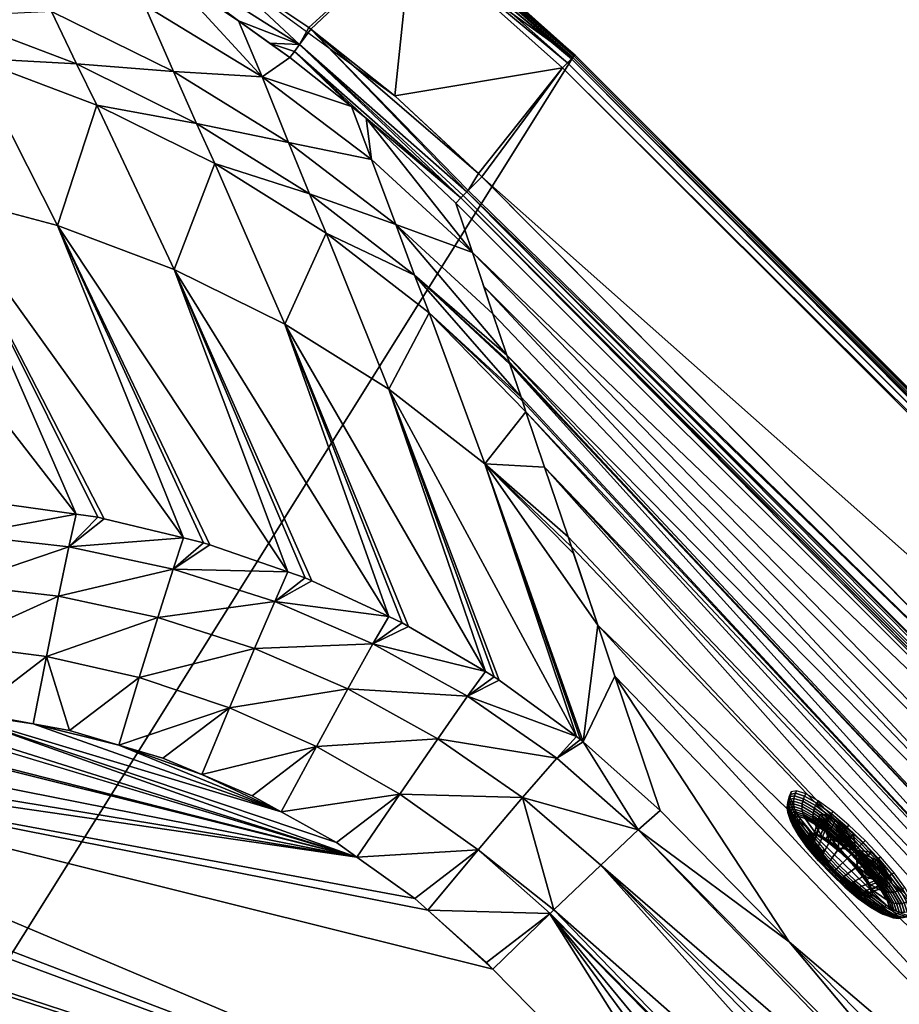
# Model space of a CAD drawing. Extents: x -1 to 135, y 0 to 135.
# Drawn here: x 60 to 85, y 94 to 121 of the extents above; entities that cross this region are included whole.
import ezdxf

# ---------------------------------------------------------------- set-up
doc = ezdxf.new("R2010")
doc.units = 0
doc.layers.get('0').update_dxf_attribs({"linetype": 'CONTINUOUS'})
for name, color, linetype in [('FALDON', 181, 'CONTINUOUS'), ('FOCOS', 12, 'CONTINUOUS'), ('PORCELANA', 60, 'CONTINUOUS')]:
    doc.layers.add(name, color=color, linetype=linetype)

msp = doc.modelspace()

# ---------------------------------------------------------------- linework, layer by layer
at = {"color": 4}
for points in [[(46.525, 128.988, 56), (53.404, 128.032, 56), (59.945, 125.945, 56), (65.771, 122.956, 56), (70.842, 119.248, 56), (73.26, 117.003, 56), (117.529, 72.499, 56)], [(46.525, 128.988, 15), (53.404, 128.032, 15), (59.945, 125.945, 15), (65.771, 122.956, 15), (70.842, 119.248, 15), (73.26, 117.003, 15), (117.529, 72.499, 15)]]:
    msp.add_polyline3d(points, dxfattribs=at)
at = {"layer": 'FALDON', "invisible_edges": 8}
for points in [[(63.108, 129.512, 0), (0.5, 0.1, 0), (55.853, 132.515, 0), (63.108, 129.512, 0)], [(63.108, 129.512, 0), (75.775, 120.311, 0), (0.5, 0.1, 0), (63.108, 129.512, 0)], [(69.804, 125.41, 0), (75.775, 120.311, 0), (63.108, 129.512, 0), (69.804, 125.41, 0)], [(75.775, 120.311, 55.5), (75.775, 120.311, 0), (69.804, 125.41, 0), (75.775, 120.311, 55.5)], [(75.775, 120.311, 55.5), (69.804, 125.41, 0), (69.804, 125.41, 55.5), (75.775, 120.311, 55.5)], [(75.775, 120.311, 0), (120.311, 75.775, 0), (0.5, 0.1, 0), (75.775, 120.311, 0)], [(75.775, 120.311, 55.5), (120.311, 75.775, 55.5), (75.775, 120.311, 0), (75.775, 120.311, 55.5)], [(75.775, 120.311, 0), (120.311, 75.775, 55.5), (120.311, 75.775, 0), (75.775, 120.311, 0)]]:
    msp.add_3dface(points, dxfattribs=at)
at = {"layer": 'PORCELANA', "invisible_edges": 8}
for points in [[(69.804, 125.41, 55.5), (69.863, 125.491, 55.5), (75.775, 120.311, 55.5), (69.804, 125.41, 55.5)], [(75.775, 120.311, 55.5), (69.863, 125.491, 55.5), (75.846, 120.381, 55.5), (75.775, 120.311, 55.5)], [(71.627, 124.149, 59.5), (75.846, 120.381, 55.5), (69.863, 125.491, 55.5), (71.627, 124.149, 59.5)], [(68.199, 120.67, 59.875), (65.771, 122.956, 60), (62.959, 124.002, 59.898), (68.199, 120.67, 59.875)], [(62.959, 124.002, 59.898), (64.525, 122.649, 59.586), (66.506, 121.333, 59.553), (62.959, 124.002, 59.898)], [(62.959, 124.002, 59.898), (66.506, 121.333, 59.553), (68.199, 120.67, 59.875), (62.959, 124.002, 59.898)], [(71.536, 124.034, 59.854), (71.435, 123.908, 59.962), (75.743, 120.278, 59.854), (71.536, 124.034, 59.854)], [(71.603, 124.119, 59.691), (71.536, 124.034, 59.854), (75.819, 120.354, 59.691), (71.603, 124.119, 59.691)], [(75.819, 120.354, 59.691), (71.536, 124.034, 59.854), (75.743, 120.278, 59.854), (75.819, 120.354, 59.691)], [(75.846, 120.381, 59.5), (71.627, 124.149, 59.5), (71.603, 124.119, 59.691), (75.846, 120.381, 59.5)], [(71.603, 124.119, 59.691), (75.819, 120.354, 59.691), (75.846, 120.381, 59.5), (71.603, 124.119, 59.691)], [(75.846, 120.381, 59.5), (75.846, 120.381, 55.5), (71.627, 124.149, 59.5), (75.846, 120.381, 59.5)], [(71.316, 123.758, 60), (65.771, 122.956, 60), (68.455, 121.144, 60), (71.316, 123.758, 60)], [(68.455, 121.144, 60), (68.514, 121.097, 60), (71.316, 123.758, 60), (68.455, 121.144, 60)], [(71.316, 123.758, 60), (68.514, 121.097, 60), (70.842, 119.248, 60), (71.316, 123.758, 60)], [(71.316, 123.758, 60), (70.842, 119.248, 60), (75.493, 120.028, 60), (71.316, 123.758, 60)], [(71.435, 123.908, 59.962), (71.316, 123.758, 60), (75.628, 120.163, 59.962), (71.435, 123.908, 59.962)], [(75.628, 120.163, 59.962), (71.316, 123.758, 60), (75.493, 120.028, 60), (75.628, 120.163, 59.962)], [(75.743, 120.278, 59.854), (71.435, 123.908, 59.962), (75.628, 120.163, 59.962), (75.743, 120.278, 59.854)], [(68.199, 120.67, 59.875), (68.455, 121.144, 60), (65.771, 122.956, 60), (68.199, 120.67, 59.875)], [(64.525, 122.649, 59.586), (63.905, 121.768, 58.288), (67.16, 119.781, 58.292), (64.525, 122.649, 59.586)], [(64.525, 122.649, 59.586), (67.16, 119.781, 58.292), (66.506, 121.333, 59.553), (64.525, 122.649, 59.586)], [(63.905, 121.768, 58.288), (61.324, 121.589, 56.312), (64.705, 119.93, 56.326), (63.905, 121.768, 58.288)], [(63.905, 121.768, 58.288), (64.705, 119.93, 56.326), (67.16, 119.781, 58.292), (63.905, 121.768, 58.288)], [(62.013, 120.137, 53.995), (61.324, 121.589, 56.312), (58.524, 121.458, 53.97), (62.013, 120.137, 53.995)], [(62.013, 120.137, 53.995), (64.705, 119.93, 56.326), (61.324, 121.589, 56.312), (62.013, 120.137, 53.995)], [(59.139, 120.291, 51.489), (62.013, 120.137, 53.995), (58.524, 121.458, 53.97), (59.139, 120.291, 51.489)], [(68.199, 120.67, 59.875), (66.506, 121.333, 59.553), (67.372, 120.714, 59.537), (68.199, 120.67, 59.875)], [(67.934, 120.313, 59.527), (66.506, 121.333, 59.553), (67.16, 119.781, 58.292), (67.934, 120.313, 59.527)], [(68.514, 121.097, 60), (68.455, 121.144, 60), (68.199, 120.67, 59.875), (68.514, 121.097, 60)], [(72.843, 116.589, 59.841), (68.514, 121.097, 60), (68.199, 120.67, 59.875), (72.843, 116.589, 59.841)], [(73.164, 117.1, 60), (70.842, 119.248, 60), (68.514, 121.097, 60), (73.164, 117.1, 60)], [(72.878, 116.624, 59.872), (73.164, 117.1, 60), (68.514, 121.097, 60), (72.878, 116.624, 59.872)], [(72.878, 116.624, 59.872), (68.514, 121.097, 60), (72.843, 116.589, 59.841), (72.878, 116.624, 59.872)], [(68.199, 120.67, 59.875), (67.372, 120.714, 59.537), (68.061, 120.482, 59.723), (68.199, 120.67, 59.875)], [(68.061, 120.482, 59.723), (67.372, 120.714, 59.537), (67.934, 120.313, 59.527), (68.061, 120.482, 59.723)], [(68.061, 120.482, 59.723), (67.934, 120.313, 59.527), (69.638, 118.956, 59.491), (68.061, 120.482, 59.723)], [(72.675, 116.422, 59.648), (68.199, 120.67, 59.875), (68.061, 120.482, 59.723), (72.675, 116.422, 59.648)], [(69.638, 118.956, 59.491), (70.044, 118.632, 59.483), (68.061, 120.482, 59.723), (69.638, 118.956, 59.491)], [(72.675, 116.422, 59.648), (68.061, 120.482, 59.723), (70.044, 118.632, 59.483), (72.675, 116.422, 59.648)], [(72.843, 116.589, 59.841), (68.199, 120.67, 59.875), (72.738, 116.484, 59.748), (72.843, 116.589, 59.841)], [(72.738, 116.484, 59.748), (68.199, 120.67, 59.875), (72.675, 116.422, 59.648), (72.738, 116.484, 59.748)], [(59.139, 120.291, 51.489), (58.124, 116.546, 41.522), (61.486, 115.652, 41.538), (59.139, 120.291, 51.489)], [(62.577, 118.994, 51.511), (62.013, 120.137, 53.995), (59.139, 120.291, 51.489), (62.577, 118.994, 51.511)], [(59.139, 120.291, 51.489), (61.486, 115.652, 41.538), (62.577, 118.994, 51.511), (59.139, 120.291, 51.489)], [(65.343, 118.488, 54.015), (64.705, 119.93, 56.326), (62.013, 120.137, 53.995), (65.343, 118.488, 54.015)], [(62.577, 118.994, 51.511), (65.343, 118.488, 54.015), (62.013, 120.137, 53.995), (62.577, 118.994, 51.511)], [(67.934, 120.313, 59.527), (67.16, 119.781, 58.292), (69.638, 118.956, 59.491), (67.934, 120.313, 59.527)], [(120.162, 75.627, 59.955), (75.628, 120.163, 59.962), (75.493, 120.028, 60), (120.162, 75.627, 59.955)], [(120.187, 75.652, 59.946), (75.743, 120.278, 59.854), (75.628, 120.163, 59.962), (120.187, 75.652, 59.946)], [(120.187, 75.652, 59.946), (75.628, 120.163, 59.962), (120.162, 75.627, 59.955), (120.187, 75.652, 59.946)], [(120.312, 75.777, 59.797), (75.819, 120.354, 59.691), (75.743, 120.278, 59.854), (120.312, 75.777, 59.797)], [(120.312, 75.777, 59.797), (75.743, 120.278, 59.854), (120.272, 75.737, 59.844), (120.312, 75.777, 59.797)], [(120.272, 75.737, 59.844), (75.743, 120.278, 59.854), (120.187, 75.652, 59.946), (120.272, 75.737, 59.844)], [(75.775, 120.311, 55.5), (75.846, 120.381, 55.5), (120.311, 75.775, 55.5), (75.775, 120.311, 55.5)], [(120.362, 75.826, 59.664), (75.846, 120.381, 59.5), (75.819, 120.354, 59.691), (120.362, 75.826, 59.664)], [(120.362, 75.826, 59.664), (75.819, 120.354, 59.691), (120.352, 75.817, 59.69), (120.362, 75.826, 59.664)], [(120.352, 75.817, 59.69), (75.819, 120.354, 59.691), (120.312, 75.777, 59.797), (120.352, 75.817, 59.69)], [(120.311, 75.775, 55.5), (75.846, 120.381, 55.5), (120.381, 75.846, 55.5), (120.311, 75.775, 55.5)], [(75.846, 120.381, 59.5), (120.381, 75.846, 59.5), (75.846, 120.381, 55.5), (75.846, 120.381, 59.5)], [(75.846, 120.381, 55.5), (120.381, 75.846, 59.5), (120.381, 75.846, 55.5), (75.846, 120.381, 55.5)], [(120.381, 75.846, 59.5), (75.846, 120.381, 59.5), (120.362, 75.826, 59.664), (120.381, 75.846, 59.5)], [(65.343, 118.488, 54.015), (67.898, 117.954, 56.336), (64.705, 119.93, 56.326), (65.343, 118.488, 54.015)], [(67.16, 119.781, 58.292), (64.705, 119.93, 56.326), (67.898, 117.954, 56.336), (67.16, 119.781, 58.292)], [(73.164, 117.1, 60), (75.493, 120.028, 60), (70.842, 119.248, 60), (73.164, 117.1, 60)], [(73.26, 117.003, 60), (75.493, 120.028, 60), (73.164, 117.1, 60), (73.26, 117.003, 60)], [(73.26, 117.003, 60), (120.028, 75.493, 60), (75.493, 120.028, 60), (73.26, 117.003, 60)], [(120.162, 75.627, 59.955), (75.493, 120.028, 60), (120.028, 75.493, 60), (120.162, 75.627, 59.955)], [(69.638, 118.956, 59.491), (67.16, 119.781, 58.292), (70.199, 117.488, 58.294), (69.638, 118.956, 59.491)], [(67.16, 119.781, 58.292), (67.898, 117.954, 56.336), (70.199, 117.488, 58.294), (67.16, 119.781, 58.292)], [(62.577, 118.994, 51.511), (61.486, 115.652, 41.538), (64.722, 114.439, 41.551), (62.577, 118.994, 51.511)], [(65.854, 117.373, 51.528), (65.343, 118.488, 54.015), (62.577, 118.994, 51.511), (65.854, 117.373, 51.528)], [(62.577, 118.994, 51.511), (64.722, 114.439, 41.551), (65.854, 117.373, 51.528), (62.577, 118.994, 51.511)], [(69.638, 118.956, 59.491), (70.199, 117.488, 58.294), (70.044, 118.632, 59.483), (69.638, 118.956, 59.491)], [(72.675, 116.422, 59.648), (70.044, 118.632, 59.483), (72.531, 116.279, 59.42), (72.675, 116.422, 59.648)], [(70.044, 118.632, 59.483), (70.199, 117.488, 58.294), (72.992, 114.908, 58.185), (70.044, 118.632, 59.483)], [(70.044, 118.632, 59.483), (72.992, 114.908, 58.185), (72.531, 116.279, 59.42), (70.044, 118.632, 59.483)], [(68.481, 116.53, 54.029), (67.898, 117.954, 56.336), (65.343, 118.488, 54.015), (68.481, 116.53, 54.029)], [(65.854, 117.373, 51.528), (68.481, 116.53, 54.029), (65.343, 118.488, 54.015), (65.854, 117.373, 51.528)], [(68.481, 116.53, 54.029), (70.869, 115.681, 56.34), (67.898, 117.954, 56.336), (68.481, 116.53, 54.029)], [(70.199, 117.488, 58.294), (67.898, 117.954, 56.336), (70.869, 115.681, 56.34), (70.199, 117.488, 58.294)], [(70.199, 117.488, 58.294), (70.869, 115.681, 56.34), (72.992, 114.908, 58.185), (70.199, 117.488, 58.294)], [(65.854, 117.373, 51.528), (64.722, 114.439, 41.551), (67.796, 112.921, 41.561), (65.854, 117.373, 51.528)], [(68.937, 115.446, 51.54), (68.481, 116.53, 54.029), (65.854, 117.373, 51.528), (68.937, 115.446, 51.54)], [(65.854, 117.373, 51.528), (67.796, 112.921, 41.561), (68.937, 115.446, 51.54), (65.854, 117.373, 51.528)], [(54.674, 117.11, 41.504), (59.77, 107.964, 22.373), (62.008, 107.651, 22.471), (54.674, 117.11, 41.504)], [(54.674, 117.11, 41.504), (62.008, 107.651, 22.471), (58.124, 116.546, 41.522), (54.674, 117.11, 41.504)], [(73.26, 117.003, 60), (73.164, 117.1, 60), (72.878, 116.624, 59.872), (73.26, 117.003, 60)], [(73.26, 117.003, 60), (72.878, 116.624, 59.872), (95.318, 94.807, 60), (73.26, 117.003, 60)], [(95.318, 94.807, 60), (120.028, 75.493, 60), (73.26, 117.003, 60), (95.318, 94.807, 60)], [(72.738, 116.484, 59.748), (116.931, 72.166, 59.766), (72.843, 116.589, 59.841), (72.738, 116.484, 59.748)], [(95.318, 94.807, 60), (72.878, 116.624, 59.872), (72.843, 116.589, 59.841), (95.318, 94.807, 60)], [(95.318, 94.807, 60), (72.843, 116.589, 59.841), (117.119, 72.355, 59.934), (95.318, 94.807, 60)], [(72.843, 116.589, 59.841), (116.931, 72.166, 59.766), (117.073, 72.308, 59.893), (72.843, 116.589, 59.841)], [(72.843, 116.589, 59.841), (117.073, 72.308, 59.893), (117.119, 72.355, 59.934), (72.843, 116.589, 59.841)], [(64.985, 106.994, 22.614), (61.486, 115.652, 41.538), (58.124, 116.546, 41.522), (64.985, 106.994, 22.614)], [(64.985, 106.994, 22.614), (58.124, 116.546, 41.522), (62.782, 107.525, 22.505), (64.985, 106.994, 22.614)], [(58.124, 116.546, 41.522), (62.008, 107.651, 22.471), (62.608, 107.567, 22.497), (58.124, 116.546, 41.522)], [(58.124, 116.546, 41.522), (62.608, 107.567, 22.497), (62.782, 107.525, 22.505), (58.124, 116.546, 41.522)], [(71.392, 114.283, 54.036), (70.869, 115.681, 56.34), (68.481, 116.53, 54.029), (71.392, 114.283, 54.036)], [(68.937, 115.446, 51.54), (71.392, 114.283, 54.036), (68.481, 116.53, 54.029), (68.937, 115.446, 51.54)], [(72.531, 116.279, 59.42), (94.516, 94.296, 59.529), (72.675, 116.422, 59.648), (72.531, 116.279, 59.42)], [(72.675, 116.422, 59.648), (116.931, 72.166, 59.766), (72.738, 116.484, 59.748), (72.675, 116.422, 59.648)], [(72.675, 116.422, 59.648), (94.516, 94.296, 59.529), (116.79, 72.025, 59.639), (72.675, 116.422, 59.648)], [(72.675, 116.422, 59.648), (116.79, 72.025, 59.639), (116.931, 72.166, 59.766), (72.675, 116.422, 59.648)], [(94.516, 94.296, 59.529), (72.531, 116.279, 59.42), (72.992, 114.908, 58.185), (94.516, 94.296, 59.529)], [(65.54, 106.86, 22.641), (65.715, 106.799, 22.651), (61.486, 115.652, 41.538), (65.54, 106.86, 22.641)], [(61.486, 115.652, 41.538), (65.715, 106.799, 22.651), (67.88, 106.048, 22.772), (61.486, 115.652, 41.538)], [(61.486, 115.652, 41.538), (67.88, 106.048, 22.772), (64.722, 114.439, 41.551), (61.486, 115.652, 41.538)], [(65.54, 106.86, 22.641), (61.486, 115.652, 41.538), (64.985, 106.994, 22.614), (65.54, 106.86, 22.641)], [(73.95, 112.063, 54.621), (73.565, 113.205, 56.286), (70.869, 115.681, 56.34), (73.95, 112.063, 54.621)], [(71.392, 114.283, 54.036), (73.95, 112.063, 54.621), (70.869, 115.681, 56.34), (71.392, 114.283, 54.036)], [(72.992, 114.908, 58.185), (70.869, 115.681, 56.34), (73.565, 113.205, 56.286), (72.992, 114.908, 58.185)], [(68.937, 115.446, 51.54), (67.796, 112.921, 41.561), (70.677, 111.118, 41.567), (68.937, 115.446, 51.54)], [(71.792, 113.235, 51.545), (71.392, 114.283, 54.036), (68.937, 115.446, 51.54), (71.792, 113.235, 51.545)], [(68.937, 115.446, 51.54), (70.677, 111.118, 41.567), (71.792, 113.235, 51.545), (68.937, 115.446, 51.54)], [(94.516, 94.296, 59.529), (72.992, 114.908, 58.185), (94.336, 92.981, 58.168), (94.516, 94.296, 59.529)], [(94.336, 92.981, 58.168), (72.992, 114.908, 58.185), (73.31, 113.963, 57.136), (94.336, 92.981, 58.168)], [(70.675, 104.813, 22.945), (67.796, 112.921, 41.561), (64.722, 114.439, 41.551), (70.675, 104.813, 22.945)], [(70.675, 104.813, 22.945), (64.722, 114.439, 41.551), (68.537, 105.799, 22.81), (70.675, 104.813, 22.945)], [(64.722, 114.439, 41.551), (67.88, 106.048, 22.772), (68.356, 105.882, 22.798), (64.722, 114.439, 41.551)], [(64.722, 114.439, 41.551), (68.356, 105.882, 22.798), (68.537, 105.799, 22.81), (64.722, 114.439, 41.551)], [(74.343, 110.893, 51.791), (74.034, 111.813, 54.015), (71.392, 114.283, 54.036), (74.343, 110.893, 51.791)], [(71.392, 114.283, 54.036), (74.034, 111.813, 54.015), (74.013, 111.875, 54.166), (71.392, 114.283, 54.036)], [(74.013, 111.875, 54.166), (73.95, 112.063, 54.621), (71.392, 114.283, 54.036), (74.013, 111.875, 54.166)], [(71.792, 113.235, 51.545), (74.343, 110.893, 51.791), (71.392, 114.283, 54.036), (71.792, 113.235, 51.545)], [(94.336, 92.981, 58.168), (73.31, 113.963, 57.136), (94.157, 91.595, 56.296), (94.336, 92.981, 58.168)], [(94.157, 91.595, 56.296), (73.31, 113.963, 57.136), (73.565, 113.205, 56.286), (94.157, 91.595, 56.296)], [(71.792, 113.235, 51.545), (70.677, 111.118, 41.567), (73.334, 109.05, 41.569), (71.792, 113.235, 51.545)], [(74.478, 110.492, 50.822), (74.379, 110.786, 51.532), (71.792, 113.235, 51.545), (74.478, 110.492, 50.822)], [(74.379, 110.786, 51.532), (74.343, 110.893, 51.791), (71.792, 113.235, 51.545), (74.379, 110.786, 51.532)], [(71.792, 113.235, 51.545), (73.334, 109.05, 41.569), (74.478, 110.492, 50.822), (71.792, 113.235, 51.545)], [(73.95, 112.063, 54.621), (94.157, 91.595, 56.296), (73.565, 113.205, 56.286), (73.95, 112.063, 54.621)], [(71.048, 104.641, 22.969), (71.219, 104.541, 22.981), (67.796, 112.921, 41.561), (71.048, 104.641, 22.969)], [(67.796, 112.921, 41.561), (71.219, 104.541, 22.981), (73.356, 103.289, 23.136), (67.796, 112.921, 41.561)], [(67.796, 112.921, 41.561), (73.356, 103.289, 23.136), (70.677, 111.118, 41.567), (67.796, 112.921, 41.561)], [(71.048, 104.641, 22.969), (67.796, 112.921, 41.561), (70.675, 104.813, 22.945), (71.048, 104.641, 22.969)], [(74.013, 111.875, 54.166), (94.028, 90.526, 54.141), (73.95, 112.063, 54.621), (74.013, 111.875, 54.166)], [(94.028, 90.526, 54.141), (94.157, 91.595, 56.296), (73.95, 112.063, 54.621), (94.028, 90.526, 54.141)], [(74.034, 111.813, 54.015), (94.028, 90.526, 54.141), (74.013, 111.875, 54.166), (74.034, 111.813, 54.015)], [(74.343, 110.893, 51.791), (93.96, 89.759, 51.814), (74.034, 111.813, 54.015), (74.343, 110.893, 51.791)], [(74.034, 111.813, 54.015), (93.96, 89.759, 51.814), (94.028, 90.526, 54.141), (74.034, 111.813, 54.015)], [(75.878, 101.489, 23.344), (73.334, 109.05, 41.569), (70.677, 111.118, 41.567), (75.878, 101.489, 23.344)], [(75.878, 101.489, 23.344), (70.677, 111.118, 41.567), (73.737, 103.047, 23.165), (75.878, 101.489, 23.344)], [(70.677, 111.118, 41.567), (73.356, 103.289, 23.136), (73.601, 103.145, 23.153), (70.677, 111.118, 41.567)], [(70.677, 111.118, 41.567), (73.601, 103.145, 23.153), (73.737, 103.047, 23.165), (70.677, 111.118, 41.567)], [(74.343, 110.893, 51.791), (74.379, 110.786, 51.532), (93.96, 89.759, 51.814), (74.343, 110.893, 51.791)], [(93.96, 89.759, 51.814), (74.379, 110.786, 51.532), (74.478, 110.492, 50.822), (93.96, 89.759, 51.814)], [(74.478, 110.492, 50.822), (73.334, 109.05, 41.569), (74.996, 108.954, 47.028), (74.478, 110.492, 50.822)], [(93.96, 89.759, 51.814), (74.478, 110.492, 50.822), (93.987, 89.135, 49.438), (93.96, 89.759, 51.814)], [(93.987, 89.135, 49.438), (74.478, 110.492, 50.822), (74.996, 108.954, 47.028), (93.987, 89.135, 49.438)], [(75.995, 101.404, 23.353), (76.068, 101.338, 23.361), (73.334, 109.05, 41.569), (75.995, 101.404, 23.353)], [(75.8, 106.563, 41.128), (73.334, 109.05, 41.569), (76.47, 104.571, 36.221), (75.8, 106.563, 41.128)], [(76.47, 104.571, 36.221), (73.334, 109.05, 41.569), (76.068, 101.338, 23.361), (76.47, 104.571, 36.221)], [(75.995, 101.404, 23.353), (73.334, 109.05, 41.569), (75.878, 101.489, 23.344), (75.995, 101.404, 23.353)], [(75.8, 106.563, 41.128), (75.74, 106.741, 41.567), (73.334, 109.05, 41.569), (75.8, 106.563, 41.128)], [(73.334, 109.05, 41.569), (75.74, 106.741, 41.567), (75.645, 107.022, 42.262), (73.334, 109.05, 41.569)], [(73.334, 109.05, 41.569), (75.645, 107.022, 42.262), (74.996, 108.954, 47.028), (73.334, 109.05, 41.569)], [(74.996, 108.954, 47.028), (75.645, 107.022, 42.262), (94.197, 87.366, 42.296), (74.996, 108.954, 47.028)], [(93.987, 89.135, 49.438), (74.996, 108.954, 47.028), (94.068, 88.541, 47.06), (93.987, 89.135, 49.438)], [(94.068, 88.541, 47.06), (74.996, 108.954, 47.028), (94.197, 87.366, 42.296), (94.068, 88.541, 47.06)], [(59.77, 107.964, 22.373), (58.882, 107.074, 20.823), (62.008, 107.651, 22.471), (59.77, 107.964, 22.373)], [(62.008, 107.651, 22.471), (58.882, 107.074, 20.823), (61.806, 106.743, 20.89), (62.008, 107.651, 22.471)], [(62.008, 107.651, 22.471), (61.806, 106.743, 20.89), (62.608, 107.567, 22.497), (62.008, 107.651, 22.471)], [(61.806, 106.743, 20.89), (62.782, 107.525, 22.505), (62.608, 107.567, 22.497), (61.806, 106.743, 20.89)], [(61.806, 106.743, 20.89), (64.985, 106.994, 22.614), (62.782, 107.525, 22.505), (61.806, 106.743, 20.89)], [(58.882, 107.074, 20.823), (58.735, 105.699, 19.604), (61.806, 106.743, 20.89), (58.882, 107.074, 20.823)], [(64.696, 106.126, 20.967), (64.985, 106.994, 22.614), (61.806, 106.743, 20.89), (64.696, 106.126, 20.967)], [(64.696, 106.126, 20.967), (65.54, 106.86, 22.641), (64.985, 106.994, 22.614), (64.696, 106.126, 20.967)], [(65.715, 106.799, 22.651), (65.54, 106.86, 22.641), (64.696, 106.126, 20.967), (65.715, 106.799, 22.651)], [(65.715, 106.799, 22.651), (64.696, 106.126, 20.967), (67.88, 106.048, 22.772), (65.715, 106.799, 22.651)], [(75.74, 106.741, 41.567), (94.197, 87.366, 42.296), (75.645, 107.022, 42.262), (75.74, 106.741, 41.567)], [(61.806, 106.743, 20.89), (58.735, 105.699, 19.604), (61.52, 105.376, 19.617), (61.806, 106.743, 20.89)], [(61.806, 106.743, 20.89), (61.52, 105.376, 19.617), (64.696, 106.126, 20.967), (61.806, 106.743, 20.89)], [(75.74, 106.741, 41.567), (75.8, 106.563, 41.128), (76.47, 104.571, 36.221), (75.74, 106.741, 41.567)], [(76.47, 104.571, 36.221), (94.197, 87.366, 42.296), (75.74, 106.741, 41.567), (76.47, 104.571, 36.221)], [(64.696, 106.126, 20.967), (61.52, 105.376, 19.617), (64.27, 104.782, 19.634), (64.696, 106.126, 20.967)], [(64.696, 106.126, 20.967), (64.27, 104.782, 19.634), (67.512, 105.231, 21.052), (64.696, 106.126, 20.967)], [(67.88, 106.048, 22.772), (64.696, 106.126, 20.967), (67.512, 105.231, 21.052), (67.88, 106.048, 22.772)], [(67.88, 106.048, 22.772), (67.512, 105.231, 21.052), (68.356, 105.882, 22.798), (67.88, 106.048, 22.772)], [(58.735, 105.699, 19.604), (58.567, 104.038, 18.823), (61.52, 105.376, 19.617), (58.735, 105.699, 19.604)], [(67.512, 105.231, 21.052), (68.537, 105.799, 22.81), (68.356, 105.882, 22.798), (67.512, 105.231, 21.052)], [(67.512, 105.231, 21.052), (70.675, 104.813, 22.945), (68.537, 105.799, 22.81), (67.512, 105.231, 21.052)], [(61.52, 105.376, 19.617), (58.567, 104.038, 18.823), (61.181, 103.705, 18.8), (61.52, 105.376, 19.617)], [(61.52, 105.376, 19.617), (61.181, 103.705, 18.8), (64.27, 104.782, 19.634), (61.52, 105.376, 19.617)], [(67.512, 105.231, 21.052), (64.27, 104.782, 19.634), (66.949, 103.925, 19.653), (67.512, 105.231, 21.052)], [(67.512, 105.231, 21.052), (66.949, 103.925, 19.653), (70.237, 104.059, 21.147), (67.512, 105.231, 21.052)], [(70.237, 104.059, 21.147), (70.675, 104.813, 22.945), (67.512, 105.231, 21.052), (70.237, 104.059, 21.147)], [(64.27, 104.782, 19.634), (61.181, 103.705, 18.8), (63.757, 103.119, 18.776), (64.27, 104.782, 19.634)], [(64.27, 104.782, 19.634), (63.757, 103.119, 18.776), (66.949, 103.925, 19.653), (64.27, 104.782, 19.634)], [(70.237, 104.059, 21.147), (71.048, 104.641, 22.969), (70.675, 104.813, 22.945), (70.237, 104.059, 21.147)], [(71.219, 104.541, 22.981), (71.048, 104.641, 22.969), (70.237, 104.059, 21.147), (71.219, 104.541, 22.981)], [(76.47, 104.571, 36.221), (76.068, 101.338, 23.361), (76.946, 103.156, 32.731), (76.47, 104.571, 36.221)], [(76.946, 103.156, 32.731), (94.405, 85.037, 32.752), (76.47, 104.571, 36.221), (76.946, 103.156, 32.731)], [(76.47, 104.571, 36.221), (94.405, 85.037, 32.752), (94.197, 87.366, 42.296), (76.47, 104.571, 36.221)], [(71.219, 104.541, 22.981), (70.237, 104.059, 21.147), (73.356, 103.289, 23.136), (71.219, 104.541, 22.981)], [(61.181, 103.705, 18.8), (58.567, 104.038, 18.823), (59.152, 102.141, 18.531), (61.181, 103.705, 18.8)], [(70.237, 104.059, 21.147), (66.949, 103.925, 19.653), (69.539, 102.807, 19.677), (70.237, 104.059, 21.147)], [(70.237, 104.059, 21.147), (69.539, 102.807, 19.677), (72.859, 102.608, 21.254), (70.237, 104.059, 21.147)], [(73.356, 103.289, 23.136), (70.237, 104.059, 21.147), (72.859, 102.608, 21.254), (73.356, 103.289, 23.136)], [(66.949, 103.925, 19.653), (63.757, 103.119, 18.776), (66.257, 102.285, 18.752), (66.949, 103.925, 19.653)], [(66.949, 103.925, 19.653), (66.257, 102.285, 18.752), (69.539, 102.807, 19.677), (66.949, 103.925, 19.653)], [(59.152, 102.141, 18.531), (60.813, 101.84, 18.507), (61.181, 103.705, 18.8), (59.152, 102.141, 18.531)], [(61.181, 103.705, 18.8), (60.813, 101.84, 18.507), (61.822, 101.656, 18.492), (61.181, 103.705, 18.8)], [(61.181, 103.705, 18.8), (61.822, 101.656, 18.492), (63.757, 103.119, 18.776), (61.181, 103.705, 18.8)], [(73.356, 103.289, 23.136), (72.859, 102.608, 21.254), (73.601, 103.145, 23.153), (73.356, 103.289, 23.136)], [(63.757, 103.119, 18.776), (61.822, 101.656, 18.492), (63.19, 101.25, 18.47), (63.757, 103.119, 18.776)], [(63.757, 103.119, 18.776), (63.19, 101.25, 18.47), (66.257, 102.285, 18.752), (63.757, 103.119, 18.776)], [(72.859, 102.608, 21.254), (73.737, 103.047, 23.165), (73.601, 103.145, 23.153), (72.859, 102.608, 21.254)], [(72.859, 102.608, 21.254), (75.878, 101.489, 23.344), (73.737, 103.047, 23.165), (72.859, 102.608, 21.254)], [(76.946, 103.156, 32.731), (76.068, 101.338, 23.361), (78.196, 99.439, 23.569), (76.946, 103.156, 32.731)], [(78.196, 99.439, 23.569), (81.778, 95.792, 23.526), (76.946, 103.156, 32.731), (78.196, 99.439, 23.569)], [(76.946, 103.156, 32.731), (81.778, 95.792, 23.526), (94.405, 85.037, 32.752), (76.946, 103.156, 32.731)], [(69.539, 102.807, 19.677), (66.257, 102.285, 18.752), (68.667, 101.209, 18.727), (69.539, 102.807, 19.677)], [(69.539, 102.807, 19.677), (68.667, 101.209, 18.727), (72.032, 101.426, 19.706), (69.539, 102.807, 19.677)], [(72.859, 102.608, 21.254), (69.539, 102.807, 19.677), (72.032, 101.426, 19.706), (72.859, 102.608, 21.254)], [(72.859, 102.608, 21.254), (72.032, 101.426, 19.706), (75.335, 100.89, 21.374), (72.859, 102.608, 21.254)], [(75.335, 100.89, 21.374), (75.878, 101.489, 23.344), (72.859, 102.608, 21.254), (75.335, 100.89, 21.374)], [(69.792, 98.137, 18.351), (53.518, 102.198, 18.601), (51.092, 101.839, 18.626), (69.792, 98.137, 18.351)], [(69.792, 98.137, 18.351), (53.738, 102.23, 18.598), (53.518, 102.198, 18.601), (69.792, 98.137, 18.351)], [(55.956, 102.314, 18.572), (53.738, 102.23, 18.598), (69.792, 98.137, 18.351), (55.956, 102.314, 18.572)], [(69.792, 98.137, 18.351), (56.458, 102.333, 18.566), (55.956, 102.314, 18.572), (69.792, 98.137, 18.351)], [(58.39, 102.195, 18.541), (56.458, 102.333, 18.566), (69.792, 98.137, 18.351), (58.39, 102.195, 18.541)], [(60.813, 101.84, 18.507), (59.152, 102.141, 18.531), (58.39, 102.195, 18.541), (60.813, 101.84, 18.507)], [(69.792, 98.137, 18.351), (69.222, 98.543, 18.363), (58.39, 102.195, 18.541), (69.792, 98.137, 18.351)], [(58.39, 102.195, 18.541), (69.222, 98.543, 18.363), (67.691, 99.396, 18.393), (58.39, 102.195, 18.541)], [(58.39, 102.195, 18.541), (67.691, 99.396, 18.393), (60.813, 101.84, 18.507), (58.39, 102.195, 18.541)], [(66.257, 102.285, 18.752), (63.19, 101.25, 18.47), (64.413, 100.886, 18.451), (66.257, 102.285, 18.752)], [(66.257, 102.285, 18.752), (64.413, 100.886, 18.451), (65.487, 100.433, 18.432), (66.257, 102.285, 18.752)], [(68.667, 101.209, 18.727), (66.257, 102.285, 18.752), (65.487, 100.433, 18.432), (68.667, 101.209, 18.727)], [(49.501, 101.468, 18.641), (69.792, 98.137, 18.351), (51.092, 101.839, 18.626), (49.501, 101.468, 18.641)], [(60.813, 101.84, 18.507), (67.691, 99.396, 18.393), (63.19, 101.25, 18.47), (60.813, 101.84, 18.507)], [(60.813, 101.84, 18.507), (63.19, 101.25, 18.47), (61.822, 101.656, 18.492), (60.813, 101.84, 18.507)], [(48.724, 101.212, 18.647), (69.792, 98.137, 18.351), (49.501, 101.468, 18.641), (48.724, 101.212, 18.647)], [(72.032, 101.426, 19.706), (68.667, 101.209, 18.727), (70.978, 99.889, 18.703), (72.032, 101.426, 19.706)], [(72.032, 101.426, 19.706), (70.978, 99.889, 18.703), (74.386, 99.795, 19.741), (72.032, 101.426, 19.706)], [(75.335, 100.89, 21.374), (72.032, 101.426, 19.706), (74.386, 99.795, 19.741), (75.335, 100.89, 21.374)], [(75.335, 100.89, 21.374), (75.995, 101.404, 23.353), (75.878, 101.489, 23.344), (75.335, 100.89, 21.374)], [(76.068, 101.338, 23.361), (75.995, 101.404, 23.353), (75.335, 100.89, 21.374), (76.068, 101.338, 23.361)], [(77.594, 98.901, 21.488), (76.068, 101.338, 23.361), (75.335, 100.89, 21.374), (77.594, 98.901, 21.488)], [(78.196, 99.439, 23.569), (76.068, 101.338, 23.361), (77.594, 98.901, 21.488), (78.196, 99.439, 23.569)], [(80.746, 87.702, 18.089), (48.724, 101.212, 18.647), (46.905, 100.613, 18.662), (80.746, 87.702, 18.089)], [(73.565, 95.036, 18.267), (71.757, 96.674, 18.309), (48.724, 101.212, 18.647), (73.565, 95.036, 18.267)], [(73.565, 95.036, 18.267), (48.724, 101.212, 18.647), (80.746, 87.702, 18.089), (73.565, 95.036, 18.267)], [(71.757, 96.674, 18.309), (71.4, 96.993, 18.318), (48.724, 101.212, 18.647), (71.757, 96.674, 18.309)], [(48.724, 101.212, 18.647), (71.4, 96.993, 18.318), (69.792, 98.137, 18.351), (48.724, 101.212, 18.647)], [(64.413, 100.886, 18.451), (63.19, 101.25, 18.47), (65.487, 100.433, 18.432), (64.413, 100.886, 18.451)], [(65.487, 100.433, 18.432), (63.19, 101.25, 18.47), (67.691, 99.396, 18.393), (65.487, 100.433, 18.432)], [(65.487, 100.433, 18.432), (66.888, 99.843, 18.408), (68.667, 101.209, 18.727), (65.487, 100.433, 18.432)], [(68.667, 101.209, 18.727), (66.888, 99.843, 18.408), (67.691, 99.396, 18.393), (68.667, 101.209, 18.727)], [(68.667, 101.209, 18.727), (67.691, 99.396, 18.393), (70.978, 99.889, 18.703), (68.667, 101.209, 18.727)], [(75.335, 100.89, 21.374), (74.386, 99.795, 19.741), (77.594, 98.901, 21.488), (75.335, 100.89, 21.374)], [(46.905, 100.613, 18.662), (46.428, 100.395, 18.666), (80.746, 87.702, 18.089), (46.905, 100.613, 18.662)], [(80.746, 87.702, 18.089), (46.428, 100.395, 18.666), (44.42, 99.481, 18.679), (80.746, 87.702, 18.089)], [(65.487, 100.433, 18.432), (67.691, 99.396, 18.393), (66.888, 99.843, 18.408), (65.487, 100.433, 18.432)], [(70.978, 99.889, 18.703), (67.691, 99.396, 18.393), (69.222, 98.543, 18.363), (70.978, 99.889, 18.703)], [(70.978, 99.889, 18.703), (69.222, 98.543, 18.363), (69.792, 98.137, 18.351), (70.978, 99.889, 18.703)], [(73.152, 98.34, 18.679), (70.978, 99.889, 18.703), (69.792, 98.137, 18.351), (73.152, 98.34, 18.679)], [(74.386, 99.795, 19.741), (70.978, 99.889, 18.703), (73.152, 98.34, 18.679), (74.386, 99.795, 19.741)], [(74.386, 99.795, 19.741), (73.152, 98.34, 18.679), (75.252, 96.676, 18.707), (74.386, 99.795, 19.741)], [(75.252, 96.676, 18.707), (76.551, 97.921, 19.765), (74.386, 99.795, 19.741), (75.252, 96.676, 18.707)], [(77.594, 98.901, 21.488), (74.386, 99.795, 19.741), (76.551, 97.921, 19.765), (77.594, 98.901, 21.488)], [(80.746, 87.702, 18.089), (44.42, 99.481, 18.679), (44.218, 99.361, 18.68), (80.746, 87.702, 18.089)], [(77.594, 98.901, 21.488), (81.778, 95.792, 23.526), (78.196, 99.439, 23.569), (77.594, 98.901, 21.488)], [(40.147, 96.639, 18.697), (80.746, 87.702, 18.089), (44.218, 99.361, 18.68), (40.147, 96.639, 18.697)], [(76.551, 97.921, 19.765), (88.234, 87.83, 20.94), (77.594, 98.901, 21.488), (76.551, 97.921, 19.765)], [(77.594, 98.901, 21.488), (88.234, 87.83, 20.94), (88.37, 87.959, 21.302), (77.594, 98.901, 21.488)], [(77.594, 98.901, 21.488), (88.37, 87.959, 21.302), (81.778, 95.792, 23.526), (77.594, 98.901, 21.488)], [(71.4, 96.993, 18.318), (73.152, 98.34, 18.679), (69.792, 98.137, 18.351), (71.4, 96.993, 18.318)], [(71.757, 96.674, 18.309), (73.152, 98.34, 18.679), (71.4, 96.993, 18.318), (71.757, 96.674, 18.309)], [(71.757, 96.674, 18.309), (75.153, 96.58, 18.682), (73.152, 98.34, 18.679), (71.757, 96.674, 18.309)], [(75.252, 96.676, 18.707), (73.152, 98.34, 18.679), (75.153, 96.58, 18.682), (75.252, 96.676, 18.707)], [(75.252, 96.676, 18.707), (86.834, 86.478, 19.018), (76.551, 97.921, 19.765), (75.252, 96.676, 18.707)], [(87.328, 86.957, 19.566), (87.611, 87.231, 19.881), (76.551, 97.921, 19.765), (87.328, 86.957, 19.566)], [(76.551, 97.921, 19.765), (87.611, 87.231, 19.881), (88.234, 87.83, 20.94), (76.551, 97.921, 19.765)], [(76.551, 97.921, 19.765), (86.834, 86.478, 19.018), (87.328, 86.957, 19.566), (76.551, 97.921, 19.765)], [(73.385, 95.218, 18.271), (75.153, 96.58, 18.682), (71.757, 96.674, 18.309), (73.385, 95.218, 18.271)], [(73.385, 95.218, 18.271), (71.757, 96.674, 18.309), (73.565, 95.036, 18.267), (73.385, 95.218, 18.271)], [(75.153, 96.58, 18.682), (85.962, 85.629, 18.411), (75.252, 96.676, 18.707), (75.153, 96.58, 18.682)], [(75.252, 96.676, 18.707), (85.962, 85.629, 18.411), (86.834, 86.478, 19.018), (75.252, 96.676, 18.707)], [(39.885, 96.442, 18.697), (36.705, 93.202, 18.697), (80.746, 87.702, 18.089), (39.885, 96.442, 18.697)], [(39.885, 96.442, 18.697), (80.746, 87.702, 18.089), (40.147, 96.639, 18.697), (39.885, 96.442, 18.697)], [(73.385, 95.218, 18.271), (75.144, 96.571, 18.679), (75.153, 96.58, 18.682), (73.385, 95.218, 18.271)], [(73.565, 95.036, 18.267), (75.144, 96.571, 18.679), (73.385, 95.218, 18.271), (73.565, 95.036, 18.267)], [(75.144, 96.571, 18.679), (73.565, 95.036, 18.267), (80.746, 87.702, 18.089), (75.144, 96.571, 18.679)], [(75.144, 96.571, 18.679), (85.934, 85.601, 18.401), (75.153, 96.58, 18.682), (75.144, 96.571, 18.679)], [(84.98, 84.668, 18.063), (75.144, 96.571, 18.679), (84.337, 84.037, 18), (84.98, 84.668, 18.063)], [(84.337, 84.037, 18), (75.144, 96.571, 18.679), (80.746, 87.702, 18.089), (84.337, 84.037, 18)], [(84.98, 84.668, 18.063), (85.915, 85.583, 18.394), (75.144, 96.571, 18.679), (84.98, 84.668, 18.063)], [(75.144, 96.571, 18.679), (85.915, 85.583, 18.394), (85.934, 85.601, 18.401), (75.144, 96.571, 18.679)], [(75.153, 96.58, 18.682), (85.934, 85.601, 18.401), (85.962, 85.629, 18.411), (75.153, 96.58, 18.682)], [(81.778, 95.792, 23.526), (85.361, 92.145, 23.479), (94.405, 85.037, 32.752), (81.778, 95.792, 23.526)], [(88.37, 87.959, 21.302), (85.361, 92.145, 23.479), (81.778, 95.792, 23.526), (88.37, 87.959, 21.302)]]:
    msp.add_3dface(points, dxfattribs=at)

# ---------------------------------------------------------------- meshes
at = {"layer": 'FOCOS'}
mesh = msp.add_polymesh((9, 9), dxfattribs=at)
for k, corner in enumerate([(82.377, 98.794, 40.182), (82.342, 98.739, 40.221), (82.307, 98.684, 40.259), (82.287, 98.632, 40.31), (82.266, 98.58, 40.36), (82.261, 98.534, 40.42), (82.257, 98.487, 40.479), (82.268, 98.45, 40.544), (82.279, 98.412, 40.609), (82.082, 99.202, 40.555), (82.05, 99.142, 40.589), (82.019, 99.082, 40.623), (82.004, 99.023, 40.667), (81.989, 98.963, 40.711), (81.991, 98.906, 40.761), (81.993, 98.85, 40.812), (82.013, 98.801, 40.866), (82.033, 98.752, 40.92), (81.885, 99.545, 41.042), (81.856, 99.481, 41.07), (81.827, 99.417, 41.098), (81.815, 99.351, 41.133), (81.804, 99.285, 41.167), (81.811, 99.22, 41.206), (81.818, 99.156, 41.245), (81.844, 99.097, 41.285), (81.869, 99.038, 41.325), (81.801, 99.799, 41.608), (81.773, 99.733, 41.63), (81.744, 99.666, 41.651), (81.735, 99.595, 41.675), (81.725, 99.524, 41.699), (81.734, 99.453, 41.724), (81.743, 99.382, 41.749), (81.771, 99.316, 41.773), (81.798, 99.25, 41.797), (81.834, 99.948, 42.216), (81.806, 99.88, 42.23), (81.777, 99.812, 42.245), (81.767, 99.738, 42.258), (81.756, 99.664, 42.27), (81.765, 99.59, 42.28), (81.773, 99.515, 42.29), (81.8, 99.445, 42.297), (81.826, 99.374, 42.303), (81.983, 99.982, 42.823), (81.953, 99.913, 42.831), (81.923, 99.844, 42.838), (81.91, 99.77, 42.84), (81.896, 99.696, 42.841), (81.901, 99.62, 42.836), (81.906, 99.545, 42.831), (81.928, 99.474, 42.82), (81.951, 99.402, 42.81), (82.238, 99.897, 43.39), (82.205, 99.83, 43.391), (82.171, 99.762, 43.391), (82.154, 99.689, 43.382), (82.136, 99.616, 43.373), (82.134, 99.543, 43.354), (82.133, 99.47, 43.335), (82.148, 99.401, 43.308), (82.163, 99.332, 43.281), (82.581, 99.701, 43.876), (82.544, 99.635, 43.871), (82.506, 99.57, 43.866), (82.482, 99.501, 43.848), (82.458, 99.431, 43.83), (82.448, 99.363, 43.799), (82.438, 99.295, 43.769), (82.443, 99.231, 43.728), (82.449, 99.168, 43.687), (82.989, 99.405, 44.249), (82.947, 99.343, 44.24), (82.904, 99.281, 44.231), (82.872, 99.218, 44.205), (82.84, 99.154, 44.18), (82.821, 99.093, 44.14), (82.801, 99.032, 44.101), (82.795, 98.977, 44.049), (82.788, 98.922, 43.998)]):
    mesh.set_mesh_vertex(divmod(k, 9), corner)
mesh = msp.add_polymesh((9, 9), dxfattribs=at)
for k, corner in enumerate([(82.279, 98.412, 40.609), (82.305, 98.386, 40.675), (82.332, 98.36, 40.74), (82.605, 98.199, 41.268), (82.633, 98.193, 41.307), (82.671, 98.201, 41.336), (82.711, 98.223, 41.351), (82.945, 98.647, 41.004), (83.614, 98.333, 42.183), (82.033, 98.752, 40.92), (82.068, 98.713, 40.974), (82.104, 98.675, 41.028), (82.453, 98.409, 41.46), (82.487, 98.395, 41.491), (82.529, 98.396, 41.515), (82.573, 98.413, 41.525), (82.774, 98.884, 41.221), (83.614, 98.333, 42.183), (81.869, 99.038, 41.325), (81.911, 98.988, 41.364), (81.952, 98.939, 41.403), (82.352, 98.586, 41.71), (82.389, 98.565, 41.732), (82.435, 98.56, 41.747), (82.482, 98.573, 41.752), (82.66, 99.082, 41.502), (83.614, 98.333, 42.183), (81.798, 99.25, 41.797), (81.843, 99.193, 41.818), (81.887, 99.136, 41.84), (82.308, 98.717, 42.002), (82.347, 98.691, 42.013), (82.395, 98.682, 42.018), (82.442, 98.692, 42.017), (82.611, 99.23, 41.83), (83.614, 98.333, 42.183), (81.826, 99.374, 42.303), (81.87, 99.312, 42.306), (81.913, 99.251, 42.309), (82.325, 98.794, 42.315), (82.364, 98.765, 42.314), (82.411, 98.754, 42.309), (82.458, 98.761, 42.3), (82.63, 99.316, 42.183), (83.614, 98.333, 42.183), (81.951, 99.402, 42.81), (81.989, 99.339, 42.794), (82.028, 99.276, 42.777), (82.402, 98.811, 42.629), (82.438, 98.782, 42.615), (82.482, 98.77, 42.599), (82.527, 98.777, 42.584), (82.717, 99.336, 42.535), (83.614, 98.333, 42.183), (82.163, 99.332, 43.281), (82.194, 99.272, 43.248), (82.224, 99.211, 43.214), (82.533, 98.767, 42.92), (82.564, 98.74, 42.896), (82.604, 98.729, 42.87), (82.646, 98.738, 42.848), (82.864, 99.287, 42.863), (83.614, 98.333, 42.183), (82.449, 99.168, 43.687), (82.469, 99.114, 43.638), (82.489, 99.06, 43.589), (82.71, 98.666, 43.171), (82.734, 98.642, 43.136), (82.768, 98.635, 43.103), (82.806, 98.646, 43.075), (83.063, 99.173, 43.144), (83.614, 98.333, 42.183), (82.788, 98.922, 43.998), (82.796, 98.877, 43.937), (82.803, 98.832, 43.877), (82.92, 98.514, 43.363), (82.936, 98.496, 43.321), (82.963, 98.494, 43.281), (82.997, 98.508, 43.249), (83.299, 99.002, 43.361), (83.614, 98.333, 42.183)]):
    mesh.set_mesh_vertex(divmod(k, 9), corner)
mesh = msp.add_polymesh((8, 9), dxfattribs=at)
for k, corner in enumerate([(82.989, 99.405, 44.249), (82.947, 99.343, 44.24), (82.904, 99.281, 44.231), (82.872, 99.218, 44.205), (82.84, 99.154, 44.18), (82.821, 99.093, 44.14), (82.801, 99.032, 44.101), (82.795, 98.977, 44.049), (82.788, 98.922, 43.998), (83.433, 99.031, 44.484), (83.386, 98.974, 44.472), (83.339, 98.916, 44.46), (83.298, 98.859, 44.43), (83.258, 98.803, 44.401), (83.227, 98.75, 44.355), (83.197, 98.698, 44.31), (83.178, 98.654, 44.251), (83.159, 98.61, 44.193), (83.885, 98.604, 44.564), (83.832, 98.551, 44.551), (83.779, 98.499, 44.538), (83.731, 98.45, 44.507), (83.682, 98.401, 44.476), (83.64, 98.36, 44.428), (83.599, 98.318, 44.381), (83.567, 98.286, 44.32), (83.535, 98.254, 44.26), (84.312, 98.153, 44.484), (84.254, 98.105, 44.472), (84.197, 98.058, 44.46), (84.14, 98.018, 44.43), (84.083, 97.977, 44.401), (84.031, 97.947, 44.355), (83.979, 97.916, 44.31), (83.935, 97.897, 44.251), (83.891, 97.878, 44.193), (84.686, 97.708, 44.249), (84.624, 97.666, 44.24), (84.562, 97.624, 44.231), (84.498, 97.592, 44.205), (84.435, 97.56, 44.18), (84.374, 97.54, 44.14), (84.312, 97.52, 44.101), (84.258, 97.514, 44.049), (84.203, 97.507, 43.998), (84.982, 97.3, 43.876), (84.916, 97.263, 43.871), (84.851, 97.225, 43.866), (84.781, 97.201, 43.848), (84.712, 97.177, 43.83), (84.644, 97.167, 43.799), (84.575, 97.157, 43.769), (84.512, 97.162, 43.728), (84.449, 97.168, 43.687), (85.178, 96.957, 43.39), (85.111, 96.924, 43.391), (85.043, 96.891, 43.391), (84.97, 96.873, 43.382), (84.897, 96.855, 43.373), (84.824, 96.853, 43.354), (84.751, 96.852, 43.335), (84.682, 96.867, 43.308), (84.613, 96.882, 43.281), (85.263, 96.703, 42.823), (85.194, 96.672, 42.831), (85.125, 96.642, 42.838), (85.051, 96.629, 42.84), (84.976, 96.615, 42.841), (84.901, 96.62, 42.836), (84.826, 96.625, 42.831), (84.754, 96.647, 42.82), (84.683, 96.67, 42.81)]):
    mesh.set_mesh_vertex(divmod(k, 9), corner)
mesh = msp.add_polymesh((8, 9), dxfattribs=at)
for k, corner in enumerate([(82.788, 98.922, 43.998), (82.796, 98.877, 43.937), (82.803, 98.832, 43.877), (82.92, 98.514, 43.363), (82.936, 98.496, 43.321), (82.963, 98.494, 43.281), (82.997, 98.508, 43.249), (83.299, 99.002, 43.361), (83.614, 98.333, 42.183), (83.159, 98.61, 44.193), (83.153, 98.577, 44.126), (83.146, 98.543, 44.058), (83.149, 98.321, 43.484), (83.156, 98.311, 43.437), (83.176, 98.315, 43.393), (83.204, 98.333, 43.359), (83.557, 98.785, 43.496), (83.614, 98.333, 42.183), (83.535, 98.254, 44.26), (83.515, 98.234, 44.19), (83.494, 98.214, 44.12), (83.382, 98.101, 43.525), (83.38, 98.099, 43.477), (83.391, 98.111, 43.432), (83.415, 98.134, 43.396), (83.818, 98.537, 43.543), (83.614, 98.333, 42.183), (83.891, 97.878, 44.193), (83.857, 97.872, 44.126), (83.824, 97.865, 44.058), (83.602, 97.868, 43.484), (83.591, 97.875, 43.437), (83.596, 97.895, 43.393), (83.614, 97.923, 43.359), (84.066, 98.276, 43.496), (83.614, 98.333, 42.183), (84.203, 97.507, 43.998), (84.158, 97.515, 43.937), (84.113, 97.522, 43.877), (83.795, 97.639, 43.363), (83.777, 97.655, 43.321), (83.775, 97.682, 43.281), (83.789, 97.716, 43.249), (84.282, 98.018, 43.361), (83.614, 98.333, 42.183), (84.449, 97.168, 43.687), (84.395, 97.188, 43.638), (84.34, 97.208, 43.589), (83.947, 97.429, 43.171), (83.923, 97.453, 43.136), (83.916, 97.487, 43.103), (83.927, 97.525, 43.075), (84.454, 97.782, 43.144), (83.614, 98.333, 42.183), (84.613, 96.882, 43.281), (84.552, 96.913, 43.248), (84.492, 96.944, 43.214), (84.048, 97.253, 42.92), (84.021, 97.283, 42.896), (84.01, 97.323, 42.87), (84.019, 97.365, 42.848), (84.568, 97.583, 42.863), (83.614, 98.333, 42.183), (84.683, 96.67, 42.81), (84.62, 96.709, 42.794), (84.557, 96.747, 42.777), (84.092, 97.121, 42.629), (84.062, 97.157, 42.615), (84.05, 97.201, 42.599), (84.058, 97.247, 42.584), (84.616, 97.436, 42.535), (83.614, 98.333, 42.183)]):
    mesh.set_mesh_vertex(divmod(k, 9), corner)
mesh = msp.add_polymesh((9, 9), dxfattribs=at)
for k, corner in enumerate([(85.229, 96.553, 42.216), (85.161, 96.525, 42.23), (85.092, 96.496, 42.245), (85.019, 96.486, 42.258), (84.945, 96.475, 42.27), (84.87, 96.484, 42.28), (84.796, 96.492, 42.29), (84.726, 96.519, 42.297), (84.655, 96.546, 42.303), (85.08, 96.52, 41.608), (85.013, 96.492, 41.63), (84.947, 96.464, 41.651), (84.876, 96.454, 41.675), (84.805, 96.444, 41.699), (84.734, 96.453, 41.724), (84.663, 96.462, 41.749), (84.597, 96.49, 41.773), (84.531, 96.518, 41.797), (84.825, 96.604, 41.042), (84.762, 96.575, 41.07), (84.698, 96.546, 41.098), (84.632, 96.535, 41.133), (84.566, 96.523, 41.167), (84.501, 96.53, 41.206), (84.436, 96.538, 41.245), (84.377, 96.563, 41.285), (84.319, 96.588, 41.325), (84.483, 96.801, 40.555), (84.423, 96.77, 40.589), (84.363, 96.738, 40.623), (84.303, 96.723, 40.667), (84.244, 96.708, 40.711), (84.187, 96.71, 40.761), (84.131, 96.713, 40.812), (84.082, 96.732, 40.866), (84.033, 96.752, 40.92), (84.075, 97.097, 40.182), (84.02, 97.062, 40.221), (83.965, 97.027, 40.259), (83.913, 97.006, 40.31), (83.861, 96.985, 40.36), (83.814, 96.981, 40.42), (83.768, 96.976, 40.479), (83.731, 96.987, 40.544), (83.693, 96.998, 40.609), (83.63, 97.471, 39.948), (83.581, 97.431, 39.989), (83.531, 97.392, 40.03), (83.487, 97.364, 40.085), (83.443, 97.337, 40.14), (83.408, 97.323, 40.205), (83.372, 97.309, 40.27), (83.347, 97.309, 40.342), (83.323, 97.31, 40.413), (83.179, 97.898, 39.868), (83.134, 97.854, 39.91), (83.09, 97.809, 39.952), (83.055, 97.774, 40.008), (83.019, 97.738, 40.065), (82.995, 97.714, 40.132), (82.97, 97.689, 40.199), (82.958, 97.678, 40.273), (82.947, 97.666, 40.347), (82.752, 98.349, 39.948), (82.712, 98.3, 39.989), (82.673, 98.25, 40.03), (82.645, 98.206, 40.085), (82.618, 98.162, 40.14), (82.604, 98.127, 40.205), (82.59, 98.091, 40.27), (82.59, 98.067, 40.342), (82.591, 98.042, 40.413), (82.377, 98.794, 40.182), (82.342, 98.739, 40.221), (82.307, 98.684, 40.259), (82.287, 98.632, 40.31), (82.266, 98.58, 40.36), (82.261, 98.534, 40.42), (82.257, 98.487, 40.479), (82.268, 98.45, 40.544), (82.279, 98.412, 40.609)]):
    mesh.set_mesh_vertex(divmod(k, 9), corner)
mesh = msp.add_polymesh((9, 9), dxfattribs=at)
for k, corner in enumerate([(84.655, 96.546, 42.303), (84.593, 96.589, 42.306), (84.531, 96.632, 42.309), (84.075, 97.044, 42.315), (84.046, 97.083, 42.314), (84.034, 97.13, 42.309), (84.042, 97.177, 42.3), (84.597, 97.349, 42.183), (83.614, 98.333, 42.183), (84.531, 96.518, 41.797), (84.474, 96.562, 41.818), (84.416, 96.606, 41.84), (83.998, 97.027, 42.002), (83.972, 97.067, 42.013), (83.963, 97.114, 42.018), (83.973, 97.161, 42.017), (84.511, 97.33, 41.83), (83.614, 98.333, 42.183), (84.319, 96.588, 41.325), (84.269, 96.63, 41.364), (84.22, 96.671, 41.403), (83.866, 97.071, 41.71), (83.846, 97.108, 41.732), (83.841, 97.154, 41.747), (83.854, 97.201, 41.752), (84.363, 97.379, 41.502), (83.614, 98.333, 42.183), (84.033, 96.752, 40.92), (83.994, 96.787, 40.974), (83.955, 96.823, 41.028), (83.69, 97.172, 41.46), (83.676, 97.206, 41.491), (83.677, 97.248, 41.515), (83.694, 97.293, 41.525), (84.164, 97.493, 41.221), (83.614, 98.333, 42.183), (83.693, 96.998, 40.609), (83.667, 97.025, 40.675), (83.641, 97.051, 40.74), (83.48, 97.324, 41.268), (83.474, 97.352, 41.307), (83.482, 97.39, 41.336), (83.504, 97.43, 41.351), (83.928, 97.664, 41.004), (83.614, 98.333, 42.183), (83.323, 97.31, 40.413), (83.31, 97.325, 40.486), (83.298, 97.34, 40.559), (83.251, 97.517, 41.147), (83.254, 97.538, 41.19), (83.27, 97.569, 41.224), (83.296, 97.605, 41.242), (83.671, 97.881, 40.869), (83.614, 98.333, 42.183), (82.947, 97.666, 40.347), (82.948, 97.668, 40.422), (82.95, 97.669, 40.498), (83.018, 97.737, 41.106), (83.03, 97.749, 41.151), (83.054, 97.773, 41.186), (83.085, 97.804, 41.204), (83.409, 98.128, 40.822), (83.614, 98.333, 42.183), (82.591, 98.042, 40.413), (82.606, 98.03, 40.486), (82.62, 98.017, 40.559), (82.798, 97.97, 41.147), (82.818, 97.973, 41.19), (82.849, 97.989, 41.224), (82.886, 98.015, 41.242), (83.162, 98.39, 40.869), (83.614, 98.333, 42.183), (82.279, 98.412, 40.609), (82.305, 98.386, 40.675), (82.332, 98.36, 40.74), (82.605, 98.199, 41.268), (82.633, 98.193, 41.307), (82.671, 98.201, 41.336), (82.711, 98.223, 41.351), (82.945, 98.647, 41.004), (83.614, 98.333, 42.183)]):
    mesh.set_mesh_vertex(divmod(k, 9), corner)

doc.saveas('drawing.dxf')
